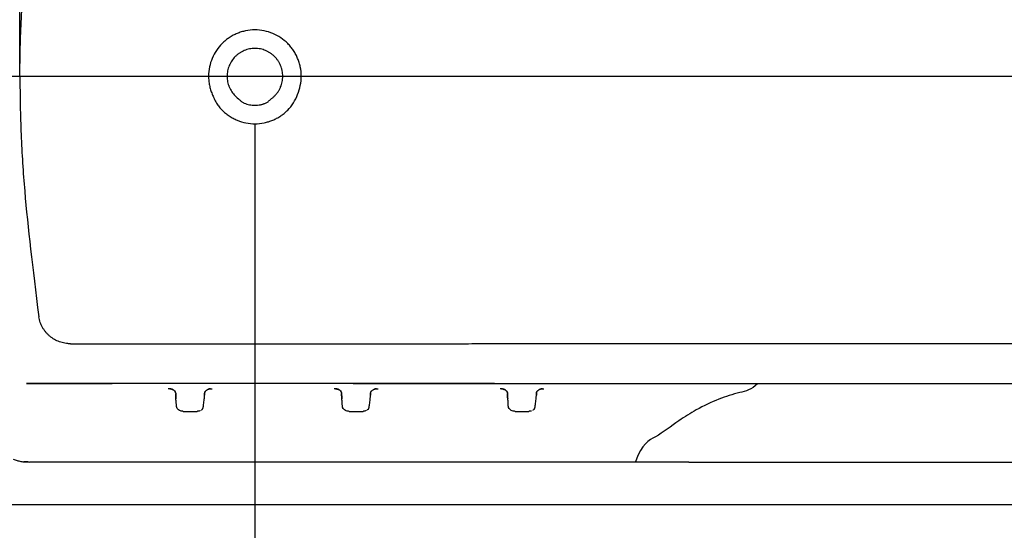
# Model space of a CAD drawing. Units: millimetres. Extents: x -4891 to 52888, y -437 to 21713.
# Drawn here: x 950 to 1870, y 738 to 1214 of the extents above; entities that cross this region are included whole.
import ezdxf

# ---------------------------------------------------------------- set-up
doc = ezdxf.new("R2010")
doc.units = ezdxf.units.MM
doc.header["$LTSCALE"] = 10
doc.linetypes.add('ACAD_ISO10W100', pattern=[18.5, 12, -3, 0.5, -3])
doc.layers.get('0').update_dxf_attribs({"linetype": 'CONTINUOUS'})
doc.layers.get('DEFPOINTS').update_dxf_attribs({"linetype": 'CONTINUOUS'})
doc.layers.add('MITTELLINIE', color=4, linetype='ACAD_ISO10W100')
doc.layers.add('QUERSCHNITTE', color=7, linetype='CONTINUOUS')
doc.styles.get("Standard").update_dxf_attribs({"font": 'isocp.shx'})
doc.dimstyles.get("Standard").update_dxf_attribs({"dimtxt": 0.18, "dimasz": 0.18, "dimexe": 0.18, "dimexo": 0.0625, "dimgap": 0.09, "dimtad": 0, "dimtih": 1, "dimtoh": 1, "dimdec": 4, "dimzin": 0, "dimdsep": 46, "dimtxsty": 'Standard', "dimcen": 0.09, "dimadec": 0, "dimazin": 0, "dimtfac": 1, "dimtdec": 4, "dimtofl": 0, "dimtmove": 0, "dimatfit": 3, "dimfxl": 1, "dimtolj": 1, "dimtzin": 0, "dimarcsym": 0})

# ---------------------------------------------------------------- blocks, each defined once
blk = doc.blocks.new('*D6')
at = {"color": 3, "lineweight": -2, "ltscale": 25.4, "transparency": 16777216}
for p, q in [((679.56, 1161.37), (679.56, 653.62)), ((1169.7, 1116.27), (1169.7, 653.62)), ((704.56, 654.62), (1144.7, 654.62))]:
    blk.add_line(p, q, dxfattribs=at)
at = {"color": 3, "ltscale": 25.4, "transparency": 16777216}
for points in [[(704.56, 658.79), (704.56, 650.46), (679.56, 654.62)], [(1144.7, 658.79), (1144.7, 650.46), (1169.7, 654.62)]]:
    blk.add_solid(points, dxfattribs=at)
at = {"layer": 'DEFPOINTS', "color": 0, "ltscale": 25.4, "transparency": 16777216}
for p in [(679.56, 1162.37), (1169.7, 1117.27), (1169.7, 654.62)]:
    blk.add_point(p, dxfattribs=at)
at = {"color": 2, "ltscale": 25.4, "transparency": 16777216, "insert": (924.63, 672.12), "char_height": 25, "attachment_point": 5}
blk.add_mtext('\\A1;490', dxfattribs=at)
blk = doc.blocks.new('*D23')
at = {"color": 3, "lineweight": -2, "ltscale": 25.4, "transparency": 16777216}
for p, q in [((950.15, 1162.57), (950.15, 1656.47)), ((2216.07, 1162.57), (2216.07, 1656.47)), ((975.15, 1655.47), (2191.07, 1655.47))]:
    blk.add_line(p, q, dxfattribs=at)
at = {"color": 3, "ltscale": 25.4, "transparency": 16777216}
for points in [[(975.15, 1659.64), (975.15, 1651.3), (950.15, 1655.47)], [(2191.07, 1659.64), (2191.07, 1651.3), (2216.07, 1655.47)]]:
    blk.add_solid(points, dxfattribs=at)
at = {"layer": 'DEFPOINTS', "color": 0, "ltscale": 25.4, "transparency": 16777216}
for p in [(2216.07, 1655.47), (950.15, 1161.57), (2216.07, 1161.57)]:
    blk.add_point(p, dxfattribs=at)
at = {"color": 2, "ltscale": 25.4, "transparency": 16777216, "insert": (1583.11, 1672.97), "char_height": 25, "attachment_point": 5}
blk.add_mtext('\\A1;1270', dxfattribs=at)

msp = doc.modelspace()

# ---------------------------------------------------------------- linework, layer by layer
at = {"layer": 'MITTELLINIE', "ltscale": 25.4}
msp.add_line((2870.04743, 1161.37268), (609.15983, 1161.37268), dxfattribs=at)
at = {"layer": 'QUERSCHNITTE'}
for points, knots in [([(950.14926, 1161.57469), (950.14908, 1170.47215), (950.33524, 1188.26838), (951.44426, 1215.90938), (952.83313, 1241.25415), (956.71039, 1294.48205), (962.21961, 1338.64825), (968.05691, 1385.74063)], [0, 0, 0, 0, 26.692367544, 53.388715691, 80.073355607, 106.762825304, 213.486770387, 213.486770387, 213.486770387, 213.486770387]), ([(1169.69448, 1204.87469), (1166.77317, 1204.87503), (1162.45382, 1204.43528), (1156.89554, 1203.01179), (1153.01483, 1201.60235), (1149.22712, 1199.80553), (1145.68946, 1197.69261), (1142.23423, 1195.1436), (1138.02788, 1191.34797), (1133.50346, 1185.83908), (1129.49955, 1178.38954), (1126.97771, 1170.22412), (1126.395, 1164.49392), (1126.39563, 1161.57472)], [0, 0, 0, 0, 8.763709593, 12.958912949, 17.192629967, 21.135039937, 25.522576072, 29.539144521, 34.00154622, 42.49777114, 50.822116393, 59.25667551, 68.013903425, 68.013903425, 68.013903425, 68.013903425]), ([(1212.99531, 1161.57763), (1212.99558, 1164.49891), (1212.55571, 1168.81821), (1211.13208, 1174.37639), (1209.72255, 1178.25703), (1207.92564, 1182.04464), (1205.81263, 1185.58222), (1203.26354, 1189.03734), (1199.46782, 1193.24353), (1193.95884, 1197.76774), (1186.50924, 1201.77138), (1178.34381, 1204.29292), (1172.61365, 1204.87543), (1169.69448, 1204.87469)], [0, 0, 0, 0, 8.763618227, 12.958781084, 17.192457904, 21.13483176, 25.522327784, 29.538860428, 34.001222386, 42.497371602, 50.821640681, 59.256119044, 68.013255657, 68.013255657, 68.013255657, 68.013255657]), ([(1195.69563, 1161.57469), (1195.69472, 1160.722), (1195.61233, 1159.021), (1195.11071, 1155.64646), (1194.24178, 1152.77988), (1193.20252, 1150.44199), (1192.43687, 1148.91944), (1191.55743, 1147.45863), (1190.57871, 1146.06998), (1189.53751, 1144.73321), (1188.10952, 1143.16516), (1186.54063, 1141.73572), (1185.19937, 1140.69067), (1183.80286, 1139.7064), (1181.97029, 1137.60584), (1180.04164, 1136.69618), (1178.46037, 1136.08575), (1177.25292, 1135.68607), (1176.01978, 1135.34467), (1174.35442, 1134.97232), (1172.66981, 1134.72002), (1170.97675, 1134.59657), (1168.42251, 1134.53231), (1165.43847, 1134.82552), (1162.12917, 1135.6568), (1159.72522, 1136.51618), (1157.41478, 1137.61097), (1154.49171, 1140.36238), (1151.18731, 1143.07707), (1147.93425, 1147.04154), (1146.12204, 1150.43527), (1145.20255, 1152.8187), (1144.67039, 1154.43653), (1144.15043, 1156.50287), (1143.7799, 1159.03022), (1143.65226, 1161.57924), (1143.7806, 1164.13299), (1144.27948, 1167.50364), (1145.52339, 1171.59545), (1147.94092, 1176.11797), (1150.38299, 1179.09099), (1152.23304, 1180.85258), (1153.5241, 1181.96335), (1155.23415, 1183.23448), (1157.42733, 1184.54398), (1159.73347, 1185.63737), (1162.14194, 1186.49608), (1165.44693, 1187.32507), (1169.70329, 1187.74171), (1174.80669, 1187.23891), (1178.48794, 1186.12045), (1180.82343, 1185.08538), (1182.34358, 1184.31763), (1184.17261, 1183.22442), (1186.22031, 1181.6997), (1188.11559, 1179.98697), (1189.83133, 1178.08692), (1191.35824, 1176.03274), (1192.66717, 1173.83805), (1193.75894, 1171.53554), (1194.47219, 1169.53364), (1194.92601, 1167.89893), (1195.29955, 1166.23619), (1195.61126, 1164.12902), (1195.69696, 1162.42373), (1195.69563, 1161.57469)], [0, 0, 0, 0, 2.558186477, 5.102679639, 10.222515602, 11.501232731, 12.77525188, 15.333925822, 16.609898188, 17.870785351, 20.41533439, 22.964844285, 24.231197743, 25.513988728, 28.089284465, 30.636036594, 31.903307923, 33.173019328, 34.450372029, 35.740712703, 38.290951307, 39.554564135, 40.831623006, 45.953786983, 48.506128521, 51.055570812, 53.603383341, 56.166879588, 61.266182922, 66.370909709, 71.478230823, 72.751864846, 74.03299614, 76.585786563, 79.136618369, 81.686278401, 84.233963413, 86.797477596, 91.896772085, 97.001498201, 102.108819269, 103.38245329, 104.663584584, 107.216375006, 109.767206812, 112.316866844, 114.864551857, 117.428066028, 122.527360359, 127.632084339, 132.739378464, 134.013026485, 135.29419763, 137.846611943, 140.398076714, 142.943414243, 145.501617462, 148.068128066, 150.613559311, 153.157404141, 155.704923659, 156.980075658, 158.246172369, 160.815747935, 163.362639092, 163.362639092, 163.362639092, 163.362639092]), ([(950.14926, 1161.57469), (950.14908, 1152.67723), (950.33524, 1133.881), (951.16933, 1107.20146), (952.55819, 1080.54605), (956.43545, 1028.22477), (961.94468, 984.05858), (967.78198, 936.9662)], [0, 0, 0, 0, 26.692367544, 53.388715691, 80.073355607, 106.762825304, 213.486770387, 213.486770387, 213.486770387, 213.486770387]), ([(1126.39563, 1161.57472), (1126.39598, 1160.16999), (1126.5319, 1157.36337), (1127.14882, 1153.16508), (1128.18277, 1149.0216), (1129.62724, 1144.9742), (1131.46481, 1141.09256), (1133.66411, 1136.43643), (1136.197, 1133.0333), (1139.02895, 1129.90899), (1142.15146, 1127.07573), (1145.55675, 1124.54329), (1149.21884, 1122.34378), (1154.39489, 1119.88998), (1161.2225, 1117.8279), (1166.88852, 1117.27446), (1169.69707, 1117.27469)], [0, 0, 0, 0, 4.21419265, 8.419737581, 12.714884463, 17.0100127, 21.296491561, 25.582592782, 29.79420756, 34.008214077, 38.218172069, 42.427946046, 46.724315716, 51.018290933, 59.590843656, 68.016553211, 68.016553211, 68.016553211, 68.016553211]), ([(1169.69707, 1117.27469), (1172.61838, 1117.27435), (1176.93775, 1117.71411), (1182.49605, 1119.13761), (1186.37677, 1120.54706), (1190.16448, 1122.34391), (1193.70216, 1124.45685), (1197.15739, 1127.0059), (1201.36373, 1130.80159), (1205.88812, 1136.31054), (1209.89196, 1144.76017), (1212.4137, 1152.92566), (1212.99632, 1158.65588), (1212.99563, 1161.57509)], [0, 0, 0, 0, 8.763727882, 12.958947116, 17.192681638, 21.135110809, 25.522668487, 29.539258673, 34.001684602, 42.497955576, 50.822341545, 59.256934062, 68.014180243, 68.014180243, 68.014180243, 68.014180243]), ([(997.46673, 911.88919), (997.02603, 911.88899), (996.14464, 911.90491), (994.38639, 912.01654), (992.20174, 912.29952), (989.61894, 912.86959), (986.25468, 913.92912), (982.25153, 915.80128), (978.6375, 918.34534), (976.04774, 920.73632), (974.26843, 922.69544), (972.67095, 924.80139), (971.26303, 927.03985), (970.05866, 929.39489), (968.73368, 932.6627), (968.07093, 935.23057), (967.78198, 936.9662)], [0, 0, 0, 0, 1.322089923, 2.644011224, 5.283978473, 7.924575251, 10.570973444, 15.855172823, 21.131120459, 23.778881009, 26.41886017, 29.063076127, 31.701028212, 34.344383622, 36.990724888, 42.269417661, 42.269417661, 42.269417661, 42.269417661]), ([(997.46673, 911.88919), (1009.28335, 911.8762), (1030.55719, 911.85315), (1066.81229, 911.81715), (1118.07245, 911.77654), (1142.8754, 911.77373), (1169.69707, 911.78612)], [0, 0, 0, 0, 35.449883728, 63.821565888, 108.765358598, 189.23039908, 189.23039908, 189.23039908, 189.23039908]), ([(2216.88423, 874.16045), (2101.55052, 874.22873), (1907.37908, 874.34288), (1656.68291, 874.48608), (1479.27579, 874.58031), (1316.97907, 874.65489), (1130.44743, 874.69907), (1019.96045, 874.6648), (956.20081, 874.64016)], [0, 0, 0, 0, 346.001193069, 582.514418328, 752.088629741, 878.222613795, 1069.404636811, 1260.683558265, 1260.683558265, 1260.683558265, 1260.683558265]), ([(2406.41563, 874.12451), (2085.05644, 874.18784), (1899.13204, 874.29701), (1656.68291, 874.4355), (1479.27579, 874.52973), (1316.97907, 874.60431), (1130.44743, 874.64849), (1019.96045, 874.61422), (956.20081, 874.58958)], [25.816461287, 25.816461287, 25.816461287, 25.816461287, 347.076532693, 583.589757953, 753.163969366, 879.29795342, 1070.479976435, 1261.758897834, 1261.758897834, 1261.758897834, 1261.758897834]), ([(1639.26431, 874.54488), (1633.71916, 868.72166), (1621.61857, 866.46066), (1602.45376, 860.34375), (1583.52911, 851.38859), (1563.73752, 839.07179), (1544.68691, 824.08856), (1531.34043, 819.13868), (1525.20524, 801.5319)], [0, 0, 0, 0, 36.037186096, 78.63603759, 125.333523899, 161.632599848, 211.986024144, 256.494226271, 256.494226271, 256.494226271, 256.494226271]), ([(1095.60816, 866.23794), (1095.58037, 866.37627), (1095.50785, 866.64739), (1095.29034, 867.16788), (1094.88073, 867.76382), (1094.19788, 868.39259), (1093.33731, 868.93684), (1092.30577, 869.38958), (1091.18429, 869.71062), (1090.2005, 869.85711), (1089.37406, 869.90246), (1088.93211, 869.90362), (1088.69221, 869.90368)], [0, 0, 0, 0, 0.423030068, 0.840820236, 1.687092276, 2.575614209, 3.612166314, 4.731381767, 5.947270798, 7.103594585, 7.709481658, 8.429199991, 8.429199991, 8.429199991, 8.429199991]), ([(1090.06727, 869.85034), (1090.06379, 869.85066), (1090.06032, 869.85097), (1090.00286, 869.85621), (1089.94878, 869.86068), (1089.47907, 869.8956), (1089.10829, 869.89745), (1088.69223, 869.89745)], [9.45122062, 9.45122062, 9.45122062, 9.45122062, 9.46180927, 9.46180927, 9.626195373, 9.626195373, 10.88683339, 10.88683339, 10.88683339, 10.88683339]), ([(1094.26622, 868.29801), (1094.18719, 868.36094), (1094.10636, 868.42149), (1093.80551, 868.63462), (1093.57732, 868.77299), (1093.14719, 869.00317), (1092.93921, 869.10201), (1092.72649, 869.19205)], [4.933804644, 4.933804644, 4.933804644, 4.933804644, 5.228219752, 5.228219752, 6.011677482, 6.011677482, 6.699076632, 6.699076632, 6.699076632, 6.699076632]), ([(1094.95298, 867.62183), (1095.23766, 867.26255), (1095.66365, 866.44613), (1095.69119, 865.53469), (1095.69215, 865.09655)], [-2.746702524, -2.746702524, -2.746702524, -2.746702524, -1.373351885, -0.059490619, -0.059490619, -0.059490619, -0.059490619]), ([(1095.68984, 865.38128), (1095.68816, 865.46824), (1095.68532, 865.55449), (1095.67258, 865.78229), (1095.65933, 865.92371), (1095.63716, 866.06772)], [0.699171814, 0.699171814, 0.699171814, 0.699171814, 1.236797327, 1.236797327, 2.120298926, 2.120298926, 2.120298926, 2.120298926]), ([(1095.69519, 864.85449), (1095.69627, 864.80791), (1095.6996, 864.69118), (1095.71039, 864.54261), (1095.71632, 864.40367), (1095.71939, 864.21603), (1095.72121, 863.97127), (1095.73114, 863.54428), (1095.76965, 862.42085), (1095.84849, 861.38881), (1095.8813, 860.57384)], [0, 0, 0, 0, 0.139797887, 0.350246447, 0.446831844, 0.556948579, 0.913247915, 1.18105313, 1.838337148, 4.285180356, 4.285180356, 4.285180356, 4.285180356]), ([(1095.90238, 859.27722), (1095.90357, 859.37628), (1095.90467, 859.57236), (1095.90095, 859.96167), (1095.86873, 861.13199), (1095.7708, 862.34191), (1095.72164, 863.66229), (1095.71419, 864.2216), (1095.70098, 864.64096), (1095.69564, 864.75919)], [0, 0, 0, 0, 0.297213639, 0.588150755, 1.168105315, 3.80883903, 4.228119588, 5.131772814, 5.486804256, 5.486804256, 5.486804256, 5.486804256]), ([(1122.70471, 865.10193), (1122.70261, 865.06857), (1122.67972, 864.67862), (1122.67247, 864.2898), (1122.66512, 863.93492)], [6.5893634855, 6.5893634855, 6.5893634855, 6.5893634855, 6.660304968, 7.4183831818, 7.4183831818, 7.4183831818, 7.4183831818]), ([(1123.43145, 867.62183), (1123.14677, 867.26255), (1122.72077, 866.44613), (1122.69323, 865.53469), (1122.69227, 865.09655)], [-2.360867982, -2.360867982, -2.360867982, -2.360867982, -1.180433991, -0.051133744, -0.051133744, -0.051133744, -0.051133744]), ([(1122.69459, 865.38128), (1122.69626, 865.46824), (1122.69911, 865.55449), (1122.71339, 865.80991), (1122.73047, 865.97886), (1122.76128, 866.15229)], [0.699166721, 0.699166721, 0.699166721, 0.699166721, 1.236796849, 1.236796849, 2.2925994, 2.2925994, 2.2925994, 2.2925994]), ([(1122.77627, 866.23794), (1122.80406, 866.37627), (1122.87658, 866.64739), (1123.09409, 867.16788), (1123.5037, 867.76382), (1124.18655, 868.39259), (1125.04712, 868.93684), (1126.07865, 869.38958), (1127.20014, 869.71062), (1128.18393, 869.85711), (1129.01037, 869.90246), (1129.45231, 869.90362), (1129.69221, 869.90368)], [0, 0, 0, 0, 0.423030068, 0.840820236, 1.687092276, 2.575614209, 3.612166314, 4.731381767, 5.947270798, 7.103594585, 7.709481658, 8.429199991, 8.429199991, 8.429199991, 8.429199991]), ([(1122.86228, 866.56796), (1122.94793, 866.84091), (1123.06914, 867.09713), (1123.27624, 867.41511), (1123.32611, 867.48553), (1123.37846, 867.5541)], [2.799791451, 2.799791451, 2.799791451, 2.799791451, 3.658004425, 3.658004425, 3.910556439, 3.910556439, 3.910556439, 3.910556439]), ([(1124.10155, 868.28469), (1124.18587, 868.35241), (1124.27229, 868.41739), (1124.57892, 868.63462), (1124.8071, 868.77299), (1125.23724, 869.00317), (1125.44522, 869.10201), (1125.65794, 869.19205)], [4.913087548, 4.913087548, 4.913087548, 4.913087548, 5.22821773, 5.22821773, 6.011675157, 6.011675157, 6.699073703, 6.699073703, 6.699073703, 6.699073703]), ([(1250.60816, 866.23794), (1250.58037, 866.37627), (1250.50785, 866.64739), (1250.29034, 867.16788), (1249.88073, 867.76382), (1249.19788, 868.39259), (1248.33731, 868.93684), (1247.30577, 869.38958), (1246.18429, 869.71062), (1245.2005, 869.85711), (1244.37406, 869.90246), (1243.93211, 869.90362), (1243.69221, 869.90368)], [0, 0, 0, 0, 0.423030068, 0.840820236, 1.687092276, 2.575614209, 3.612166314, 4.731381767, 5.947270798, 7.103594585, 7.709481658, 8.429199991, 8.429199991, 8.429199991, 8.429199991]), ([(1245.06727, 869.85034), (1245.06379, 869.85066), (1245.06032, 869.85097), (1245.00286, 869.85621), (1244.94878, 869.86068), (1244.47907, 869.8956), (1244.10829, 869.89745), (1243.69223, 869.89745)], [9.45122062, 9.45122062, 9.45122062, 9.45122062, 9.46180927, 9.46180927, 9.626195373, 9.626195373, 10.88683339, 10.88683339, 10.88683339, 10.88683339]), ([(1249.26622, 868.29801), (1249.18719, 868.36094), (1249.10636, 868.42149), (1248.80551, 868.63462), (1248.57732, 868.77299), (1248.14719, 869.00317), (1247.93921, 869.10201), (1247.72649, 869.19205)], [4.933804644, 4.933804644, 4.933804644, 4.933804644, 5.228219752, 5.228219752, 6.011677482, 6.011677482, 6.699076632, 6.699076632, 6.699076632, 6.699076632]), ([(1249.95298, 867.62183), (1250.23766, 867.26255), (1250.66365, 866.44613), (1250.69119, 865.53469), (1250.69215, 865.09655)], [-2.746702524, -2.746702524, -2.746702524, -2.746702524, -1.373351885, -0.059490619, -0.059490619, -0.059490619, -0.059490619]), ([(1250.68984, 865.38128), (1250.68816, 865.46824), (1250.68532, 865.55449), (1250.67258, 865.78229), (1250.65933, 865.92371), (1250.63716, 866.06772)], [0.699171814, 0.699171814, 0.699171814, 0.699171814, 1.236797327, 1.236797327, 2.120298926, 2.120298926, 2.120298926, 2.120298926]), ([(1250.69519, 864.85449), (1250.69627, 864.80791), (1250.6996, 864.69118), (1250.71039, 864.54261), (1250.71632, 864.40367), (1250.71939, 864.21603), (1250.72121, 863.97127), (1250.73114, 863.54428), (1250.76965, 862.42085), (1250.84849, 861.38881), (1250.8813, 860.57384)], [0, 0, 0, 0, 0.139797887, 0.350246447, 0.446831844, 0.556948579, 0.913247915, 1.18105313, 1.838337148, 4.285180356, 4.285180356, 4.285180356, 4.285180356]), ([(1250.90238, 859.27722), (1250.90357, 859.37628), (1250.90467, 859.57236), (1250.90095, 859.96167), (1250.86873, 861.13199), (1250.7708, 862.34191), (1250.72164, 863.66229), (1250.71419, 864.2216), (1250.70098, 864.64096), (1250.69564, 864.75919)], [0, 0, 0, 0, 0.297213639, 0.588150755, 1.168105315, 3.80883903, 4.228119588, 5.131772814, 5.486804256, 5.486804256, 5.486804256, 5.486804256]), ([(1277.70471, 865.10193), (1277.70261, 865.06857), (1277.67972, 864.67862), (1277.67247, 864.2898), (1277.66512, 863.93492)], [6.5893634855, 6.5893634855, 6.5893634855, 6.5893634855, 6.660304968, 7.4183831818, 7.4183831818, 7.4183831818, 7.4183831818]), ([(1278.43145, 867.62183), (1278.14677, 867.26255), (1277.72077, 866.44613), (1277.69323, 865.53469), (1277.69227, 865.09655)], [-2.360867982, -2.360867982, -2.360867982, -2.360867982, -1.180433991, -0.051133744, -0.051133744, -0.051133744, -0.051133744]), ([(1277.69459, 865.38128), (1277.69626, 865.46824), (1277.69911, 865.55449), (1277.71339, 865.80991), (1277.73047, 865.97886), (1277.76128, 866.15229)], [0.699166721, 0.699166721, 0.699166721, 0.699166721, 1.236796849, 1.236796849, 2.2925994, 2.2925994, 2.2925994, 2.2925994]), ([(1277.77627, 866.23794), (1277.80406, 866.37627), (1277.87658, 866.64739), (1278.09409, 867.16788), (1278.5037, 867.76382), (1279.18655, 868.39259), (1280.04712, 868.93684), (1281.07865, 869.38958), (1282.20014, 869.71062), (1283.18393, 869.85711), (1284.01037, 869.90246), (1284.45231, 869.90362), (1284.69221, 869.90368)], [0, 0, 0, 0, 0.423030068, 0.840820236, 1.687092276, 2.575614209, 3.612166314, 4.731381767, 5.947270798, 7.103594585, 7.709481658, 8.429199991, 8.429199991, 8.429199991, 8.429199991]), ([(1277.86228, 866.56796), (1277.94793, 866.84091), (1278.06914, 867.09713), (1278.27624, 867.41511), (1278.32611, 867.48553), (1278.37846, 867.5541)], [2.799791451, 2.799791451, 2.799791451, 2.799791451, 3.658004425, 3.658004425, 3.910556439, 3.910556439, 3.910556439, 3.910556439]), ([(1279.10155, 868.28469), (1279.18587, 868.35241), (1279.27229, 868.41739), (1279.57892, 868.63462), (1279.8071, 868.77299), (1280.23724, 869.00317), (1280.44522, 869.10201), (1280.65794, 869.19205)], [4.913087548, 4.913087548, 4.913087548, 4.913087548, 5.22821773, 5.22821773, 6.011675157, 6.011675157, 6.699073703, 6.699073703, 6.699073703, 6.699073703]), ([(1405.60816, 866.23794), (1405.58037, 866.37627), (1405.50785, 866.64739), (1405.29034, 867.16788), (1404.88073, 867.76382), (1404.19788, 868.39259), (1403.33731, 868.93684), (1402.30577, 869.38958), (1401.18429, 869.71062), (1400.2005, 869.85711), (1399.37406, 869.90246), (1398.93211, 869.90362), (1398.69221, 869.90368)], [0, 0, 0, 0, 0.423030068, 0.840820236, 1.687092276, 2.575614209, 3.612166314, 4.731381767, 5.947270798, 7.103594585, 7.709481658, 8.429199991, 8.429199991, 8.429199991, 8.429199991]), ([(1400.06727, 869.85034), (1400.06379, 869.85066), (1400.06032, 869.85097), (1400.00286, 869.85621), (1399.94878, 869.86068), (1399.47907, 869.8956), (1399.10829, 869.89745), (1398.69223, 869.89745)], [9.45122062, 9.45122062, 9.45122062, 9.45122062, 9.46180927, 9.46180927, 9.626195373, 9.626195373, 10.88683339, 10.88683339, 10.88683339, 10.88683339]), ([(1404.26622, 868.29801), (1404.18719, 868.36094), (1404.10636, 868.42149), (1403.80551, 868.63462), (1403.57732, 868.77299), (1403.14719, 869.00317), (1402.93921, 869.10201), (1402.72649, 869.19205)], [4.933804644, 4.933804644, 4.933804644, 4.933804644, 5.228219752, 5.228219752, 6.011677482, 6.011677482, 6.699076632, 6.699076632, 6.699076632, 6.699076632]), ([(1404.95298, 867.62183), (1405.23766, 867.26255), (1405.66365, 866.44613), (1405.69119, 865.53469), (1405.69215, 865.09655)], [-2.746702524, -2.746702524, -2.746702524, -2.746702524, -1.373351885, -0.059490619, -0.059490619, -0.059490619, -0.059490619]), ([(1405.68984, 865.38128), (1405.68816, 865.46824), (1405.68532, 865.55449), (1405.67258, 865.78229), (1405.65933, 865.92371), (1405.63716, 866.06772)], [0.699171814, 0.699171814, 0.699171814, 0.699171814, 1.236797327, 1.236797327, 2.120298926, 2.120298926, 2.120298926, 2.120298926]), ([(1405.69519, 864.85449), (1405.69627, 864.80791), (1405.6996, 864.69118), (1405.71039, 864.54261), (1405.71632, 864.40367), (1405.71939, 864.21603), (1405.72121, 863.97127), (1405.73114, 863.54428), (1405.76965, 862.42085), (1405.84849, 861.38881), (1405.8813, 860.57384)], [0, 0, 0, 0, 0.139797887, 0.350246447, 0.446831844, 0.556948579, 0.913247915, 1.18105313, 1.838337148, 4.285180356, 4.285180356, 4.285180356, 4.285180356]), ([(1405.90238, 859.27722), (1405.90357, 859.37628), (1405.90467, 859.57236), (1405.90095, 859.96167), (1405.86873, 861.13199), (1405.7708, 862.34191), (1405.72164, 863.66229), (1405.71419, 864.2216), (1405.70098, 864.64096), (1405.69564, 864.75919)], [0, 0, 0, 0, 0.297213639, 0.588150755, 1.168105315, 3.80883903, 4.228119588, 5.131772814, 5.486804256, 5.486804256, 5.486804256, 5.486804256]), ([(1432.70471, 865.10193), (1432.70261, 865.06857), (1432.67972, 864.67862), (1432.67247, 864.2898), (1432.66512, 863.93492)], [6.5893634855, 6.5893634855, 6.5893634855, 6.5893634855, 6.660304968, 7.4183831818, 7.4183831818, 7.4183831818, 7.4183831818]), ([(1433.43145, 867.62183), (1433.14677, 867.26255), (1432.72077, 866.44613), (1432.69323, 865.53469), (1432.69227, 865.09655)], [-2.360867982, -2.360867982, -2.360867982, -2.360867982, -1.180433991, -0.051133744, -0.051133744, -0.051133744, -0.051133744]), ([(1432.69459, 865.38128), (1432.69626, 865.46824), (1432.69911, 865.55449), (1432.71339, 865.80991), (1432.73047, 865.97886), (1432.76128, 866.15229)], [0.699166721, 0.699166721, 0.699166721, 0.699166721, 1.236796849, 1.236796849, 2.2925994, 2.2925994, 2.2925994, 2.2925994]), ([(1432.77627, 866.23794), (1432.80406, 866.37627), (1432.87658, 866.64739), (1433.09409, 867.16788), (1433.5037, 867.76382), (1434.18655, 868.39259), (1435.04712, 868.93684), (1436.07865, 869.38958), (1437.20014, 869.71062), (1438.18393, 869.85711), (1439.01037, 869.90246), (1439.45231, 869.90362), (1439.69221, 869.90368)], [0, 0, 0, 0, 0.423030068, 0.840820236, 1.687092276, 2.575614209, 3.612166314, 4.731381767, 5.947270798, 7.103594585, 7.709481658, 8.429199991, 8.429199991, 8.429199991, 8.429199991]), ([(1432.86228, 866.56796), (1432.94793, 866.84091), (1433.06914, 867.09713), (1433.27624, 867.41511), (1433.32611, 867.48553), (1433.37846, 867.5541)], [2.799791451, 2.799791451, 2.799791451, 2.799791451, 3.658004425, 3.658004425, 3.910556439, 3.910556439, 3.910556439, 3.910556439]), ([(1434.10155, 868.28469), (1434.18587, 868.35241), (1434.27229, 868.41739), (1434.57892, 868.63462), (1434.8071, 868.77299), (1435.23724, 869.00317), (1435.44522, 869.10201), (1435.65794, 869.19205)], [4.913087548, 4.913087548, 4.913087548, 4.913087548, 5.22821773, 5.22821773, 6.011675157, 6.011675157, 6.699073703, 6.699073703, 6.699073703, 6.699073703]), ([(1095.90313, 859.27721), (1095.89818, 858.83773), (1095.90298, 857.93429), (1095.94127, 856.60025), (1096.01226, 855.31254), (1096.08977, 854.36888), (1096.15702, 853.75799), (1096.19267, 853.48633), (1096.22626, 853.28041), (1096.29108, 853.02467), (1096.41366, 852.68151), (1096.55081, 852.40485), (1096.62816, 852.27132)], [0, 0, 0, 0, 1.318463387, 2.710232059, 4.00337526, 5.187247032, 5.550320763, 5.847026063, 6.009173908, 6.17605586, 6.637668562, 7.100623769, 7.100623769, 7.100623769, 7.100623769]), ([(1120.94407, 851.1401), (1120.96597, 851.17202), (1121.00932, 851.24471), (1121.08948, 851.39895), (1121.16129, 851.57351), (1121.20604, 851.72782), (1121.23828, 851.86825), (1121.27182, 852.02918), (1121.31439, 852.24955), (1121.37784, 852.59731), (1121.44893, 853.0175), (1121.53651, 853.56115), (1121.71151, 854.7028), (1121.9599, 856.53022), (1122.24905, 858.84327), (1122.44032, 860.6416), (1122.54759, 861.88721), (1122.6061, 862.75826), (1122.65307, 863.61157), (1122.67577, 864.18845), (1122.68303, 864.45341)], [0, 0, 0, 0, 0.116114336, 0.253710975, 0.521327466, 0.681271614, 0.735210953, 0.953566113, 1.174383825, 1.408556614, 2.014044868, 2.452851145, 3.060518224, 5.478929882, 7.985326984, 10.053600415, 10.903969794, 11.735837114, 12.672547637, 13.467739883, 13.467739883, 13.467739883, 13.467739883]), ([(1250.90313, 859.27721), (1250.89818, 858.83773), (1250.90298, 857.93429), (1250.94127, 856.60025), (1251.01226, 855.31254), (1251.08977, 854.36888), (1251.15702, 853.75799), (1251.19267, 853.48633), (1251.22626, 853.28041), (1251.29108, 853.02467), (1251.41366, 852.68151), (1251.55081, 852.40485), (1251.62816, 852.27132)], [0, 0, 0, 0, 1.318463387, 2.710232059, 4.00337526, 5.187247032, 5.550320763, 5.847026063, 6.009173908, 6.17605586, 6.637668562, 7.100623769, 7.100623769, 7.100623769, 7.100623769]), ([(1275.94407, 851.1401), (1275.96597, 851.17202), (1276.00932, 851.24471), (1276.08948, 851.39895), (1276.16129, 851.57351), (1276.20604, 851.72782), (1276.23828, 851.86825), (1276.27182, 852.02918), (1276.31439, 852.24955), (1276.37784, 852.59731), (1276.44893, 853.0175), (1276.53651, 853.56115), (1276.71151, 854.7028), (1276.9599, 856.53022), (1277.24905, 858.84327), (1277.44032, 860.6416), (1277.54759, 861.88721), (1277.6061, 862.75826), (1277.65307, 863.61157), (1277.67577, 864.18845), (1277.68303, 864.45341)], [0, 0, 0, 0, 0.116114336, 0.253710975, 0.521327466, 0.681271614, 0.735210953, 0.953566113, 1.174383825, 1.408556614, 2.014044868, 2.452851145, 3.060518224, 5.478929882, 7.985326984, 10.053600415, 10.903969794, 11.735837114, 12.672547637, 13.467739883, 13.467739883, 13.467739883, 13.467739883]), ([(1405.90313, 859.27721), (1405.89818, 858.83773), (1405.90298, 857.93429), (1405.94127, 856.60025), (1406.01226, 855.31254), (1406.08977, 854.36888), (1406.15702, 853.75799), (1406.19267, 853.48633), (1406.22626, 853.28041), (1406.29108, 853.02467), (1406.41366, 852.68151), (1406.55081, 852.40485), (1406.62816, 852.27132)], [0, 0, 0, 0, 1.318463387, 2.710232059, 4.00337526, 5.187247032, 5.550320763, 5.847026063, 6.009173908, 6.17605586, 6.637668562, 7.100623769, 7.100623769, 7.100623769, 7.100623769]), ([(1430.94407, 851.1401), (1430.96597, 851.17202), (1431.00932, 851.24471), (1431.08948, 851.39895), (1431.16129, 851.57351), (1431.20604, 851.72782), (1431.23828, 851.86825), (1431.27182, 852.02918), (1431.31439, 852.24955), (1431.37784, 852.59731), (1431.44893, 853.0175), (1431.53651, 853.56115), (1431.71151, 854.7028), (1431.9599, 856.53022), (1432.24905, 858.84327), (1432.44032, 860.6416), (1432.54759, 861.88721), (1432.6061, 862.75826), (1432.65307, 863.61157), (1432.67577, 864.18845), (1432.68303, 864.45341)], [0, 0, 0, 0, 0.116114336, 0.253710975, 0.521327466, 0.681271614, 0.735210953, 0.953566113, 1.174383825, 1.408556614, 2.014044868, 2.452851145, 3.060518224, 5.478929882, 7.985326984, 10.053600415, 10.903969794, 11.735837114, 12.672547637, 13.467739883, 13.467739883, 13.467739883, 13.467739883]), ([(1102.69222, 848.78224), (1102.38142, 848.78223), (1101.77165, 848.82284), (1100.57422, 849.061), (1099.15088, 849.64659), (1097.68298, 850.76958), (1096.93119, 851.74784), (1096.62814, 852.27131)], [0, 0, 0, 0, 0.932357305, 1.829402595, 3.6551348, 5.510773543, 7.325338927, 7.325338927, 7.325338927, 7.325338927]), ([(1257.69222, 848.78224), (1257.38142, 848.78223), (1256.77165, 848.82284), (1255.57422, 849.061), (1254.15088, 849.64659), (1252.68298, 850.76958), (1251.93119, 851.74784), (1251.62814, 852.27131)], [0, 0, 0, 0, 0.932357305, 1.829402595, 3.6551348, 5.510773543, 7.325338927, 7.325338927, 7.325338927, 7.325338927]), ([(1412.69222, 848.78224), (1412.38142, 848.78223), (1411.77165, 848.82284), (1410.57422, 849.061), (1409.15088, 849.64659), (1407.68298, 850.76958), (1406.93119, 851.74784), (1406.62814, 852.27131)], [0, 0, 0, 0, 0.932357305, 1.829402595, 3.6551348, 5.510773543, 7.325338927, 7.325338927, 7.325338927, 7.325338927]), ([(943.95885, 804.27028), (944.52873, 804.01217), (945.67935, 803.53499), (948.00886, 802.73046), (950.41958, 802.14454), (952.88888, 801.77387), (954.83136, 801.59201), (956.94984, 801.49493), (958.43105, 801.48335), (959.23968, 801.48181)], [0, 0, 0, 0, 1.876692677, 3.735499756, 7.389518923, 9.305778076, 11.223229766, 13.240475407, 15.666449017, 15.666449017, 15.666449017, 15.666449017])]:
    msp.add_open_spline(points, degree=3, knots=knots, dxfattribs=at)
for points, weights in [([(1212.99563, 1161.57509), (1212.99524, 1161.57633), (1212.99531, 1161.57763)], [1, 0.983082096324, 1]), ([(1088.69223, 869.89745), (1088.69221, 869.90056), (1088.69221, 869.90368)], [1, 0.999995357085, 1]), ([(1090.06727, 869.85033), (1090.76689, 869.787), (1091.44847, 869.61692)], [1, 0.997027216328, 1]), ([(1091.75516, 869.53474), (1092.25121, 869.39285), (1092.72649, 869.19205)], [1, 0.99816641962, 1]), ([(1094.26675, 868.29868), (1094.58004, 868.0528), (1094.84316, 867.75386)], [1, 0.995789300628, 1]), ([(1095.49536, 866.64941), (1095.33927, 867.1002), (1095.05737, 867.48506)], [1, 0.988858179756, 1]), ([(1095.64669, 866.00956), (1095.631, 866.12435), (1095.60816, 866.23794)], [1, 0.999510406303, 1]), ([(1095.69215, 865.09655), (1095.69267, 865.01258), (1095.6935, 864.9286)], [1, 0.999998247282, 1]), ([(1095.6935, 864.9286), (1095.6939, 864.89154), (1095.69426, 864.85447)], [1, 0.999999840098, 1]), ([(1122.69063, 864.90105), (1122.69006, 864.85411), (1122.68989, 864.80715)], [1, 0.999990872117, 1]), ([(1122.69093, 864.92861), (1122.69176, 865.01258), (1122.69227, 865.09655)], [1, 0.999998246149, 1]), ([(1126.62927, 869.53475), (1126.13321, 869.39285), (1125.65794, 869.19205)], [1, 0.998166437382, 1]), ([(1128.31716, 869.85034), (1127.61754, 869.787), (1126.93596, 869.61692)], [1, 0.997027146387, 1]), ([(1243.69223, 869.89745), (1243.69221, 869.90056), (1243.69221, 869.90368)], [1, 0.999995357085, 1]), ([(1245.06727, 869.85033), (1245.76689, 869.787), (1246.44847, 869.61692)], [1, 0.997027216328, 1]), ([(1246.75516, 869.53474), (1247.25121, 869.39285), (1247.72649, 869.19205)], [1, 0.99816641962, 1]), ([(1249.26675, 868.29868), (1249.58004, 868.0528), (1249.84316, 867.75386)], [1, 0.995789300628, 1]), ([(1250.49536, 866.64941), (1250.33927, 867.1002), (1250.05737, 867.48506)], [1, 0.988858179756, 1]), ([(1250.64669, 866.00956), (1250.631, 866.12435), (1250.60816, 866.23794)], [1, 0.999510406303, 1]), ([(1250.69215, 865.09655), (1250.69267, 865.01258), (1250.6935, 864.9286)], [1, 0.999998247282, 1]), ([(1250.6935, 864.9286), (1250.6939, 864.89154), (1250.69426, 864.85447)], [1, 0.999999840098, 1]), ([(1277.69063, 864.90105), (1277.69006, 864.85411), (1277.68989, 864.80715)], [1, 0.999990872117, 1]), ([(1277.69093, 864.92861), (1277.69176, 865.01258), (1277.69227, 865.09655)], [1, 0.999998246149, 1]), ([(1281.62927, 869.53475), (1281.13321, 869.39285), (1280.65794, 869.19205)], [1, 0.998166437382, 1]), ([(1283.31716, 869.85034), (1282.61754, 869.787), (1281.93596, 869.61692)], [1, 0.997027146387, 1]), ([(1398.69223, 869.89745), (1398.69221, 869.90056), (1398.69221, 869.90368)], [1, 0.999995357085, 1]), ([(1400.06727, 869.85033), (1400.76689, 869.787), (1401.44847, 869.61692)], [1, 0.997027216328, 1]), ([(1401.75516, 869.53474), (1402.25121, 869.39285), (1402.72649, 869.19205)], [1, 0.99816641962, 1]), ([(1404.26675, 868.29868), (1404.58004, 868.0528), (1404.84316, 867.75386)], [1, 0.995789300628, 1]), ([(1405.49536, 866.64941), (1405.33927, 867.1002), (1405.05737, 867.48506)], [1, 0.988858179756, 1]), ([(1405.64669, 866.00956), (1405.631, 866.12435), (1405.60816, 866.23794)], [1, 0.999510406303, 1]), ([(1405.69215, 865.09655), (1405.69267, 865.01258), (1405.6935, 864.9286)], [1, 0.999998247282, 1]), ([(1405.6935, 864.9286), (1405.6939, 864.89154), (1405.69426, 864.85447)], [1, 0.999999840098, 1]), ([(1432.69063, 864.90105), (1432.69006, 864.85411), (1432.68989, 864.80715)], [1, 0.999990872117, 1]), ([(1432.69093, 864.92861), (1432.69176, 865.01258), (1432.69227, 865.09655)], [1, 0.999998246149, 1]), ([(1436.62927, 869.53475), (1436.13321, 869.39285), (1435.65794, 869.19205)], [1, 0.998166437382, 1]), ([(1438.31716, 869.85034), (1437.61754, 869.787), (1436.93596, 869.61692)], [1, 0.997027146387, 1]), ([(1115.91909, 848.78594), (1115.80568, 848.78225), (1115.69222, 848.78224)], [1, 0.999867652037, 1]), ([(1115.9514, 848.78706), (1115.93525, 848.78646), (1115.91909, 848.78594)], [1, 0.999997341024, 1]), ([(1116.03254, 848.79056), (1115.99198, 848.78858), (1115.9514, 848.78707)], [1, 0.999983213639, 1]), ([(1116.03762, 848.79079), (1116.03508, 848.79067), (1116.03254, 848.79054)], [1, 0.999999934447, 1]), ([(1116.12379, 848.7956), (1116.08072, 848.79294), (1116.03762, 848.7908)], [1, 0.999981119324, 1]), ([(1116.14595, 848.79699), (1116.13487, 848.79627), (1116.12379, 848.79558)], [1, 0.99999875483, 1]), ([(1116.37251, 848.81542), (1116.25938, 848.80438), (1116.14595, 848.79701)], [1, 0.999869811653, 1]), ([(1116.7112, 848.85672), (1116.54716, 848.83268), (1116.38217, 848.81636)], [1, 0.999724550249, 1]), ([(1116.80909, 848.87177), (1116.76662, 848.86494), (1116.72406, 848.85862)], [1, 0.999981449874, 1]), ([(1117.38097, 848.98827), (1117.10462, 848.91993), (1116.82365, 848.87413)], [1, 0.999183254287, 1]), ([(1117.40071, 848.99316), (1117.39085, 848.99069), (1117.38098, 848.98825)], [1, 0.999998946027, 1]), ([(1117.48432, 849.01467), (1117.44258, 849.00366), (1117.40071, 848.99318)], [1, 0.999980932486, 1]), ([(1117.49121, 849.01649), (1117.48776, 849.01558), (1117.48432, 849.01467)], [1, 0.99999987066, 1]), ([(1117.65083, 849.06077), (1117.57128, 849.03768), (1117.49121, 849.01649)], [1, 0.999929757184, 1]), ([(1117.80425, 849.10725), (1117.7278, 849.08315), (1117.65083, 849.0608)], [1, 0.999934836288, 1]), ([(1117.81887, 849.11188), (1117.8175, 849.11144), (1117.81612, 849.111)], [1, 0.999999978809, 1]), ([(1118.06077, 849.19359), (1118.04765, 849.18889), (1118.03452, 849.18425)], [1, 0.999998034464, 1]), ([(1118.17247, 849.23467), (1118.15703, 849.22884), (1118.14157, 849.22309)], [1, 0.999997242386, 1]), ([(1118.24768, 849.26355), (1118.23487, 849.25854), (1118.22204, 849.25359)], [1, 0.999998081677, 1]), ([(1118.38203, 849.31762), (1118.34221, 849.30112), (1118.30219, 849.2851)], [1, 0.99998112895, 1]), ([(1118.45815, 849.34969), (1118.4598, 849.3504), (1118.46146, 849.35111)], [1, 0.999999967284, 1]), ([(1118.54041, 849.38556), (1118.55136, 849.39042), (1118.5623, 849.39532)], [1, 0.999998547019, 1]), ([(1118.8701, 849.54227), (1118.86079, 849.53754), (1118.85146, 849.53284)], [1, 0.999998888808, 1]), ([(1119.14164, 849.68771), (1119.09926, 849.6638), (1119.05655, 849.64048)], [1, 0.999975977901, 1]), ([(1119.1704, 849.70402), (1119.16253, 849.69953), (1119.15465, 849.69507)], [1, 0.999999167926, 1]), ([(1119.3032, 849.78171), (1119.28599, 849.77139), (1119.26872, 849.76117)], [1, 0.999995919442, 1]), ([(1119.3767, 849.82641), (1119.37141, 849.82315), (1119.36611, 849.8199)], [1, 0.999999608616, 1]), ([(1119.46254, 849.8802), (1119.45611, 849.87611), (1119.44967, 849.87203)], [1, 0.999999410577, 1]), ([(1119.65238, 850.0055), (1119.55848, 849.9413), (1119.46255, 849.88018)], [1, 0.999868685822, 1]), ([(1119.73565, 850.06331), (1119.70054, 850.03855), (1119.66512, 850.01423)], [1, 0.999981313937, 1]), ([(1119.80555, 850.11323), (1119.77576, 850.09168), (1119.74575, 850.07044)], [1, 0.999986325041, 1]), ([(1120.01144, 850.26801), (1119.9776, 850.24159), (1119.94345, 850.21559)], [1, 0.999981351629, 1]), ([(1120.19609, 850.41728), (1120.10888, 850.34431), (1120.01935, 850.2742)], [1, 0.999868898891, 1]), ([(1120.27677, 850.48584), (1120.24428, 850.45781), (1120.21145, 850.43017)], [1, 0.999981256439, 1]), ([(1120.53111, 850.71641), (1120.4096, 850.60069), (1120.28267, 850.49094)], [1, 0.999711566539, 1]), ([(1120.71413, 850.8974), (1120.70546, 850.88852), (1120.69677, 850.87966)], [1, 0.999998428417, 1]), ([(1120.77567, 850.96133), (1120.77461, 850.96021), (1120.77355, 850.9591)], [1, 0.999999975715, 1]), ([(1270.91909, 848.78594), (1270.80568, 848.78225), (1270.69222, 848.78224)], [1, 0.999867652037, 1]), ([(1270.9514, 848.78706), (1270.93525, 848.78646), (1270.91909, 848.78594)], [1, 0.999997341024, 1]), ([(1271.03254, 848.79056), (1270.99198, 848.78858), (1270.9514, 848.78707)], [1, 0.999983213639, 1]), ([(1271.03762, 848.79079), (1271.03508, 848.79067), (1271.03254, 848.79054)], [1, 0.999999934447, 1]), ([(1271.12379, 848.7956), (1271.08072, 848.79294), (1271.03762, 848.7908)], [1, 0.999981119324, 1]), ([(1271.14595, 848.79699), (1271.13487, 848.79627), (1271.12379, 848.79558)], [1, 0.99999875483, 1]), ([(1271.37251, 848.81542), (1271.25938, 848.80438), (1271.14595, 848.79701)], [1, 0.999869811653, 1]), ([(1271.7112, 848.85672), (1271.54716, 848.83268), (1271.38217, 848.81636)], [1, 0.999724550249, 1]), ([(1271.80909, 848.87177), (1271.76662, 848.86494), (1271.72406, 848.85862)], [1, 0.999981449874, 1]), ([(1272.38097, 848.98827), (1272.10462, 848.91993), (1271.82365, 848.87413)], [1, 0.999183254287, 1]), ([(1272.40071, 848.99316), (1272.39085, 848.99069), (1272.38098, 848.98825)], [1, 0.999998946027, 1]), ([(1272.48432, 849.01467), (1272.44258, 849.00366), (1272.40071, 848.99318)], [1, 0.999980932486, 1]), ([(1272.49121, 849.01649), (1272.48776, 849.01558), (1272.48432, 849.01467)], [1, 0.99999987066, 1]), ([(1272.65083, 849.06077), (1272.57128, 849.03768), (1272.49121, 849.01649)], [1, 0.999929757184, 1]), ([(1272.80425, 849.10725), (1272.7278, 849.08315), (1272.65083, 849.0608)], [1, 0.999934836288, 1]), ([(1272.81887, 849.11188), (1272.8175, 849.11144), (1272.81612, 849.111)], [1, 0.999999978809, 1]), ([(1273.06077, 849.19359), (1273.04765, 849.18889), (1273.03452, 849.18425)], [1, 0.999998034464, 1]), ([(1273.17247, 849.23467), (1273.15703, 849.22884), (1273.14157, 849.22309)], [1, 0.999997242386, 1]), ([(1273.24768, 849.26355), (1273.23487, 849.25854), (1273.22204, 849.25359)], [1, 0.999998081677, 1]), ([(1273.38203, 849.31762), (1273.34221, 849.30112), (1273.30219, 849.2851)], [1, 0.99998112895, 1]), ([(1273.45815, 849.34969), (1273.4598, 849.3504), (1273.46146, 849.35111)], [1, 0.999999967284, 1]), ([(1273.54041, 849.38556), (1273.55136, 849.39042), (1273.5623, 849.39532)], [1, 0.999998547019, 1]), ([(1273.8701, 849.54227), (1273.86079, 849.53754), (1273.85146, 849.53284)], [1, 0.999998888808, 1]), ([(1274.14164, 849.68771), (1274.09926, 849.6638), (1274.05655, 849.64048)], [1, 0.999975977901, 1]), ([(1274.1704, 849.70402), (1274.16253, 849.69953), (1274.15465, 849.69507)], [1, 0.999999167926, 1]), ([(1274.3032, 849.78171), (1274.28599, 849.77139), (1274.26872, 849.76117)], [1, 0.999995919442, 1]), ([(1274.3767, 849.82641), (1274.37141, 849.82315), (1274.36611, 849.8199)], [1, 0.999999608616, 1]), ([(1274.46254, 849.8802), (1274.45611, 849.87611), (1274.44967, 849.87203)], [1, 0.999999410577, 1]), ([(1274.65238, 850.0055), (1274.55848, 849.9413), (1274.46255, 849.88018)], [1, 0.999868685822, 1]), ([(1274.73565, 850.06331), (1274.70054, 850.03855), (1274.66512, 850.01423)], [1, 0.999981313937, 1]), ([(1274.80555, 850.11323), (1274.77576, 850.09168), (1274.74575, 850.07044)], [1, 0.999986325041, 1]), ([(1275.01144, 850.26801), (1274.9776, 850.24159), (1274.94345, 850.21559)], [1, 0.999981351629, 1]), ([(1275.19609, 850.41728), (1275.10888, 850.34431), (1275.01935, 850.2742)], [1, 0.999868898891, 1]), ([(1275.27677, 850.48584), (1275.24428, 850.45781), (1275.21145, 850.43017)], [1, 0.999981256439, 1]), ([(1275.53111, 850.71641), (1275.4096, 850.60069), (1275.28267, 850.49094)], [1, 0.999711566539, 1]), ([(1275.71413, 850.8974), (1275.70546, 850.88852), (1275.69677, 850.87966)], [1, 0.999998428417, 1]), ([(1275.77567, 850.96133), (1275.77461, 850.96021), (1275.77355, 850.9591)], [1, 0.999999975715, 1]), ([(1425.91909, 848.78594), (1425.80568, 848.78225), (1425.69222, 848.78224)], [1, 0.999867652037, 1]), ([(1425.9514, 848.78706), (1425.93525, 848.78646), (1425.91909, 848.78594)], [1, 0.999997341024, 1]), ([(1426.03254, 848.79056), (1425.99198, 848.78858), (1425.9514, 848.78707)], [1, 0.999983213639, 1]), ([(1426.03762, 848.79079), (1426.03508, 848.79067), (1426.03254, 848.79054)], [1, 0.999999934447, 1]), ([(1426.12379, 848.7956), (1426.08072, 848.79294), (1426.03762, 848.7908)], [1, 0.999981119324, 1]), ([(1426.14595, 848.79699), (1426.13487, 848.79627), (1426.12379, 848.79558)], [1, 0.99999875483, 1]), ([(1426.37251, 848.81542), (1426.25938, 848.80438), (1426.14595, 848.79701)], [1, 0.999869811653, 1]), ([(1426.7112, 848.85672), (1426.54716, 848.83268), (1426.38217, 848.81636)], [1, 0.999724550249, 1]), ([(1426.80909, 848.87177), (1426.76662, 848.86494), (1426.72406, 848.85862)], [1, 0.999981449874, 1]), ([(1427.38097, 848.98827), (1427.10462, 848.91993), (1426.82365, 848.87413)], [1, 0.999183254287, 1]), ([(1427.40071, 848.99316), (1427.39085, 848.99069), (1427.38098, 848.98825)], [1, 0.999998946027, 1]), ([(1427.48432, 849.01467), (1427.44258, 849.00366), (1427.40071, 848.99318)], [1, 0.999980932486, 1]), ([(1427.49121, 849.01649), (1427.48776, 849.01558), (1427.48432, 849.01467)], [1, 0.99999987066, 1]), ([(1427.65083, 849.06077), (1427.57128, 849.03768), (1427.49121, 849.01649)], [1, 0.999929757184, 1]), ([(1427.80425, 849.10725), (1427.7278, 849.08315), (1427.65083, 849.0608)], [1, 0.999934836288, 1]), ([(1427.81887, 849.11188), (1427.8175, 849.11144), (1427.81612, 849.111)], [1, 0.999999978809, 1]), ([(1428.06077, 849.19359), (1428.04765, 849.18889), (1428.03452, 849.18425)], [1, 0.999998034464, 1]), ([(1428.17247, 849.23467), (1428.15703, 849.22884), (1428.14157, 849.22309)], [1, 0.999997242386, 1]), ([(1428.24768, 849.26355), (1428.23487, 849.25854), (1428.22204, 849.25359)], [1, 0.999998081677, 1]), ([(1428.38203, 849.31762), (1428.34221, 849.30112), (1428.30219, 849.2851)], [1, 0.99998112895, 1]), ([(1428.45815, 849.34969), (1428.4598, 849.3504), (1428.46146, 849.35111)], [1, 0.999999967284, 1]), ([(1428.54041, 849.38556), (1428.55136, 849.39042), (1428.5623, 849.39532)], [1, 0.999998547019, 1]), ([(1428.8701, 849.54227), (1428.86079, 849.53754), (1428.85146, 849.53284)], [1, 0.999998888808, 1]), ([(1429.14164, 849.68771), (1429.09926, 849.6638), (1429.05655, 849.64048)], [1, 0.999975977901, 1]), ([(1429.1704, 849.70402), (1429.16253, 849.69953), (1429.15465, 849.69507)], [1, 0.999999167926, 1]), ([(1429.3032, 849.78171), (1429.28599, 849.77139), (1429.26872, 849.76117)], [1, 0.999995919442, 1]), ([(1429.3767, 849.82641), (1429.37141, 849.82315), (1429.36611, 849.8199)], [1, 0.999999608616, 1]), ([(1429.46254, 849.8802), (1429.45611, 849.87611), (1429.44967, 849.87203)], [1, 0.999999410577, 1]), ([(1429.65238, 850.0055), (1429.55848, 849.9413), (1429.46255, 849.88018)], [1, 0.999868685822, 1]), ([(1429.73565, 850.06331), (1429.70054, 850.03855), (1429.66512, 850.01423)], [1, 0.999981313937, 1]), ([(1429.80555, 850.11323), (1429.77576, 850.09168), (1429.74575, 850.07044)], [1, 0.999986325041, 1]), ([(1430.01144, 850.26801), (1429.9776, 850.24159), (1429.94345, 850.21559)], [1, 0.999981351629, 1]), ([(1430.19609, 850.41728), (1430.10888, 850.34431), (1430.01935, 850.2742)], [1, 0.999868898891, 1]), ([(1430.27677, 850.48584), (1430.24428, 850.45781), (1430.21145, 850.43017)], [1, 0.999981256439, 1]), ([(1430.53111, 850.71641), (1430.4096, 850.60069), (1430.28267, 850.49094)], [1, 0.999711566539, 1]), ([(1430.71413, 850.8974), (1430.70546, 850.88852), (1430.69677, 850.87966)], [1, 0.999998428417, 1]), ([(1430.77567, 850.96133), (1430.77461, 850.96021), (1430.77355, 850.9591)], [1, 0.999999975715, 1]), ([(959.68217, 801.48136), (959.46093, 801.48141), (959.23968, 801.48198)], [1, 0.999999304891, 1]), ([(960.02961, 801.48132), (959.85589, 801.48131), (959.68217, 801.48136)], [1, 0.999999989343, 1])]:
    msp.add_rational_spline(points, weights, degree=2, dxfattribs=at)
msp.add_rational_spline([(1169.69707, 911.78612), (1187.13472, 911.79429), (1213.80388, 911.81386), (1288.73186, 911.87277), (1352.26697, 911.94415), (1462.86037, 912.0383), (1622.02798, 912.09717), (1868.60868, 912.0726), (2058.89954, 912.00416), (2169.35739, 911.9597), (2169.42973, 911.9599), (2169.50206, 911.96035), (2169.57439, 911.96107)], [1, 1, 1, 1, 1, 1, 1, 1, 1, 1, 0.999995532209, 0.999995532209, 1], degree=3, knots=[0, 0, 0, 0, 52.31294057, 80.007502942, 173.784032326, 242.918375758, 411.787814543, 651.286883986, 982.660459122, 982.660459122, 982.660459122, 982.877464405, 982.877464405, 982.877464405, 982.877464405], dxfattribs=at)
for points, degree in [([(1102.69222, 848.78224), (1109.19222, 848.78224), (1115.69222, 848.78224)], 2), ([(1257.69222, 848.78224), (1264.19222, 848.78224), (1270.69222, 848.78224)], 2), ([(1412.69222, 848.78224), (1419.19222, 848.78224), (1425.69222, 848.78224)], 2), ([(958.79743, 801.48382), (957.10253, 801.49361), (955.41244, 801.53751), (953.72454, 801.70079)], 3), ([(1551.33854, 801.48132), (1237.75517, 801.48132), (960.02961, 801.48132)], 2), ([(1575.24582, 801.48132), (1551.33854, 801.48132), (1527.43127, 801.48132)], 2), ([(1575.24582, 801.48132), (2081.75422, 801.48132), (2551.42046, 801.48132)], 2), ([(1498.49985, 761.37268), (1138.69279, 761.37268), (778.88573, 761.37268)], 2), ([(2680.18457, 761.37268), (2090.78431, 761.37268), (1498.49985, 761.37268)], 2)]:
    msp.add_open_spline(points, degree=degree, dxfattribs=at)

# ---------------------------------------------------------------- dimensions: what is measured, and where the dimension line sits
at = {"ltscale": 25.4}
for base, p1, p2, text, override, picture, middle in [((2216.0695, 1655.46983), (950.14926, 1161.57469), (2216.0695, 1161.57469), '1270', {"dimtxt": 25, "dimasz": 25, "dimexe": 1, "dimexo": 1, "dimgap": 5, "dimtad": 1, "dimtih": 0, "dimtoh": 0, "dimdec": 0, "dimzin": 8, "dimcen": 10, "dimclrd": 3, "dimclre": 3, "dimclrt": 2}, '*D23', (1583.10938, 1672.96983)), ((1169.69707, 654.62449), (679.5601, 1162.37268), (1169.69707, 1117.27469), '490', {"dimtxt": 25, "dimasz": 25, "dimexe": 1, "dimexo": 1, "dimgap": 5, "dimtad": 1, "dimtih": 0, "dimtoh": 0, "dimzin": 8, "dimcen": 10, "dimclrd": 3, "dimclre": 3, "dimclrt": 2}, '*D6', (924.62859, 672.12449))]:
    dim = msp.add_linear_dim(base=base, p1=p1, p2=p2, text=text, dimstyle='Standard', override=override, dxfattribs=at)
    dim.commit()
    dim.dimension.update_dxf_attribs({"geometry": picture, "text_midpoint": middle})

doc.saveas('drawing.dxf')
